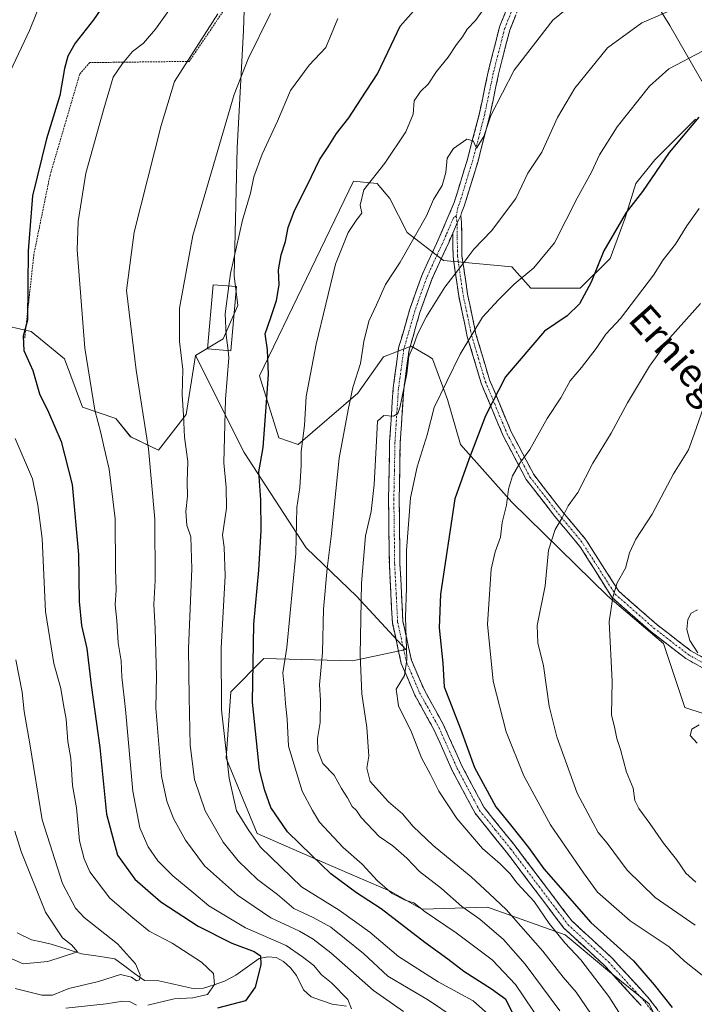
# Model space of a CAD drawing. Units: metres. Extents: x 620238 to 623667, y 4778075 to 4780450.
# Drawn here: x 623328 to 623518, y 4779119 to 4779397 of the extents above; entities that cross this region are included whole.
import ezdxf
from ezdxf.enums import TextEntityAlignment as Align

# ---------------------------------------------------------------- set-up
doc = ezdxf.new("R2010")
doc.units = ezdxf.units.M
doc.header["$MEASUREMENT"] = 0
for name, pattern in [('TRAZO_Y_PUNTO', [1, 0.5, -0.25, 0, -0.25]), ('TRAZOS', [0.75, 0.5, -0.25]), ('TRAZOSX2', [1.5, 1, -0.5])]:
    doc.linetypes.add(name, pattern=pattern)
for name, color, linetype, lineweight in [('Alambrada', 19, 'TRAZOS', 0), ('Arbolado forestal CxS', 92, 'Continuous', 0), ('Camino', 19, 'TRAZOSX2', 0), ('Camino Cxs', 19, 'Continuous', 0), ('Camino eje', 19, 'TRAZO_Y_PUNTO', 0), ('Corriente natural lineal', 142, 'Continuous', 13), ('Curva de nivel maestra', 36, 'Continuous', 30), ('Curva de nivel normal', 36, 'Continuous', 0), ('Edificación', 1, 'Continuous', 13), ('Edificación Cxs', 1, 'Continuous', 13), ('Pastizal CxS', 92, 'Continuous', 0), ('Prado CxS', 92, 'Continuous', 0), ('Texto cartográfico', 19, 'Continuous', 0)]:
    doc.layers.add(name, color=color, linetype=linetype, lineweight=lineweight)
doc.styles.add('Arial', font='txt', dxfattribs={"height": 0.2})

# ---------------------------------------------------------------- blocks, each defined once
blk = doc.blocks.new('*U151')
at = {"layer": 'Prado CxS', "color": 92, "linetype": 'Continuous', "lineweight": 0}
blk.add_polyline3d([(623391.4175, 4779407.8625, 337.7059), (623390.9279, 4779393.6533, 340.5245), (623389.1427, 4779360.6187, 344.439), (623388.2745, 4779324.5601, 347.024), (623389.3167, 4779316.2243, 347.8696), (623385.1683, 4779306.7991, 346.097), (623377.3593, 4779302.1113, 343.3883), (623374.7381, 4779285.4887, 342.0808), (623366.9675, 4779275.4363, 338.2189), (623359.1361, 4779279.1901, 334.7706), (623354.9709, 4779284.3995, 333.2958), (623345.6001, 4779287.5259, 330.0816), (623340.5075, 4779301.1785, 329.1249), (623331.1089, 4779308.8367, 326.4936), (623324.5273, 4779310.3525, 324.8164)], dxfattribs=at)
blk = doc.blocks.new('*U178')
at = {"layer": 'Curva de nivel normal', "color": 36, "linetype": 'Continuous', "lineweight": 0}
for points in [[(623518.66, 4779192.94, 395), (623516.67, 4779195.1, 395), (623517.14, 4779196.88, 395), (623519.27, 4779198.14, 395)], [(623518.88, 4779218.41, 395), (623516.56, 4779221.88, 395), (623515.73, 4779224.96, 395), (623516.02, 4779227.8, 395), (623516.96, 4779229.55, 395), (623518.76, 4779230.49, 395)]]:
    blk.add_polyline3d(points, dxfattribs=at)
blk = doc.blocks.new('*U181')
at = {"layer": 'Curva de nivel normal', "color": 36, "linetype": 'Continuous', "lineweight": 0}
blk.add_polyline3d([(623373.68, 4779404.6, 330), (623366.16, 4779394.04, 330), (623362.76, 4779390.07, 330), (623359.65, 4779387.75, 330), (623356.8, 4779384.29, 330), (623354.19, 4779380.5, 330), (623351.56, 4779371.54, 330), (623346.54, 4779353.49, 330), (623344.32, 4779339.84, 330), (623344.05, 4779331.88, 330), (623346.24, 4779304.19, 330), (623349.01, 4779286.67, 330), (623350.77, 4779280.29, 330), (623351.66, 4779276.12, 330), (623353.05, 4779270.08, 330), (623354.78, 4779256.08, 330), (623354.88, 4779242.08, 330), (623355.01, 4779236.04, 330), (623354.8, 4779231.93, 330), (623355.29, 4779227.5, 330), (623355.66, 4779221.2, 330), (623356.42, 4779216.07, 330), (623356.66, 4779211.65, 330), (623357.73, 4779202.38, 330), (623359.72, 4779179.38, 330), (623361.75, 4779169.07, 330), (623364.06, 4779163.71, 330), (623366.82, 4779159.81, 330), (623371.06, 4779155.53, 330), (623376.91, 4779150.7, 330), (623381.17, 4779147.15, 330), (623391.49, 4779140.95, 330), (623402.92, 4779135.95, 330), (623407.52, 4779132.76, 330), (623410.74, 4779130.28, 330), (623412.86, 4779127.68, 330), (623415.68, 4779125.45, 330), (623420.33, 4779120.79, 330), (623421.34, 4779118.08, 330)], dxfattribs=at)
blk = doc.blocks.new('*U182')
at = {"layer": 'Curva de nivel normal', "color": 36, "linetype": 'Continuous', "lineweight": 0}
blk.add_polyline3d([(623383.64, 4779398.32, 335), (623371.52, 4779379.26, 335), (623367.75, 4779366.89, 335), (623360.15, 4779336.86, 335), (623357.98, 4779320.44, 335), (623360.69, 4779298.01, 335), (623364.12, 4779275.77, 335), (623365.94, 4779256.04, 335), (623366, 4779238.7, 335), (623365.62, 4779231.97, 335), (623366.06, 4779225.28, 335), (623366.37, 4779211.69, 335), (623366.19, 4779202.78, 335), (623367.02, 4779193.74, 335), (623367.83, 4779183.66, 335), (623369.31, 4779176.56, 335), (623371.21, 4779171.75, 335), (623374.56, 4779165.66, 335), (623379.97, 4779158.41, 335), (623389.23, 4779150.09, 335), (623398.58, 4779143.78, 335), (623406.71, 4779140.03, 335), (623410.5, 4779137.72, 335), (623415.46, 4779133.92, 335), (623427.54, 4779123.26, 335), (623436.01, 4779117.39, 335)], dxfattribs=at)
blk = doc.blocks.new('*U184')
at = {"layer": 'Curva de nivel normal', "color": 36, "linetype": 'Continuous', "lineweight": 0}
blk.add_polyline3d([(623518.24, 4779153.8, 390), (623515.45, 4779156.33, 390), (623512.86, 4779160.14, 390), (623509.14, 4779164.73, 390), (623505.35, 4779170.34, 390), (623502.2, 4779174.52, 390), (623501.15, 4779176.8, 390), (623500.62, 4779180.27, 390), (623498.76, 4779184.75, 390), (623497.06, 4779191.18, 390), (623496.08, 4779194.27, 390), (623495.49, 4779197.06, 390), (623494.54, 4779200.91, 390), (623494.71, 4779210.41, 390), (623493.86, 4779227.08, 390), (623494.87, 4779234.08, 390), (623496.17, 4779238.08, 390), (623498.45, 4779242.2, 390), (623499.58, 4779246.52, 390), (623501.38, 4779250.41, 390), (623506.02, 4779257.38, 390), (623511.99, 4779268.75, 390), (623516.24, 4779275.5, 390), (623517.79, 4779279.92, 390), (623520.51, 4779287.73, 390)], dxfattribs=at)
blk = doc.blocks.new('*U185')
at = {"layer": 'Curva de nivel normal', "color": 36, "linetype": 'Continuous', "lineweight": 0}
blk.add_polyline3d([(623512.42, 4779399.81, 365), (623503.11, 4779395.82, 365), (623493.4, 4779388.75, 365), (623484.21, 4779377.41, 365), (623479.33, 4779369.08, 365), (623474.91, 4779359.39, 365), (623471.02, 4779353.48, 365), (623467.62, 4779346.34, 365), (623460.73, 4779337.23, 365), (623455.74, 4779332.03, 365), (623452.38, 4779327.54, 365), (623447.64, 4779321.36, 365), (623442.42, 4779313.08, 365), (623439.9, 4779308.13, 365), (623438.66, 4779304.63, 365), (623437.49, 4779301.89, 365), (623436.88, 4779296.97, 365), (623434.98, 4779287.37, 365), (623434.41, 4779285.73, 365), (623433.19, 4779285.03, 365), (623430.45, 4779285.17, 365), (623428.69, 4779283.65, 365), (623428.41, 4779278.08, 365), (623427.72, 4779265.75, 365), (623426.84, 4779258.15, 365), (623425.3, 4779251.35, 365), (623424.17, 4779237.95, 365), (623423.72, 4779217.82, 365), (623424.19, 4779206.84, 365), (623425.66, 4779197.37, 365), (623426.19, 4779189.27, 365), (623425.67, 4779185.87, 365), (623426.62, 4779182.14, 365), (623431.72, 4779176.38, 365), (623435.69, 4779173.01, 365), (623438.66, 4779169.51, 365), (623444.34, 4779164.12, 365), (623454.98, 4779155.28, 365), (623460.19, 4779150.47, 365), (623464.91, 4779146.08, 365), (623475.22, 4779134.32, 365), (623480.97, 4779127.06, 365), (623484.58, 4779122.81, 365), (623488.62, 4779116.92, 365)], dxfattribs=at)
blk = doc.blocks.new('*U188')
at = {"layer": 'Curva de nivel normal', "color": 36, "linetype": 'Continuous', "lineweight": 0}
blk.add_polyline3d([(623450.22, 4779115.71, 340), (623443.02, 4779120.54, 340), (623431.6, 4779127.32, 340), (623424.67, 4779133.71, 340), (623419.37, 4779138.03, 340), (623415.48, 4779141.14, 340), (623410.52, 4779143.84, 340), (623405.05, 4779146.42, 340), (623400.44, 4779150.31, 340), (623394.89, 4779154.56, 340), (623389.41, 4779159.77, 340), (623385.22, 4779165.08, 340), (623380.16, 4779173.86, 340), (623377.07, 4779182.68, 340), (623375.91, 4779192.34, 340), (623375.63, 4779205.9, 340), (623375.45, 4779219.58, 340), (623376.37, 4779241.99, 340), (623376.04, 4779251.04, 340), (623374.92, 4779254.32, 340), (623374.7, 4779258.18, 340), (623375.13, 4779262.49, 340), (623375.05, 4779266.55, 340), (623375.23, 4779272.29, 340), (623374.28, 4779279.12, 340), (623374.02, 4779285.34, 340), (623373.6, 4779290.98, 340), (623373.86, 4779298.16, 340), (623372.86, 4779306.08, 340), (623372.9, 4779315.41, 340), (623376.68, 4779335.88, 340), (623388.25, 4779375.63, 340), (623392.23, 4779385.67, 340), (623398.56, 4779398.38, 340)], dxfattribs=at)
blk = doc.blocks.new('*U189')
at = {"layer": 'Curva de nivel normal', "color": 36, "linetype": 'Continuous', "lineweight": 0}
blk.add_polyline3d([(623479.95, 4779117.52, 360), (623470.2, 4779130.7, 360), (623464.09, 4779137.68, 360), (623457.43, 4779143.39, 360), (623452.44, 4779146.91, 360), (623446.66, 4779152.01, 360), (623440.49, 4779156.81, 360), (623436.88, 4779160.54, 360), (623432.96, 4779164.02, 360), (623429.13, 4779166.64, 360), (623424.05, 4779171.98, 360), (623422.77, 4779173.94, 360), (623421.48, 4779175.13, 360), (623420.24, 4779177.56, 360), (623418.47, 4779180.12, 360), (623416.48, 4779183.95, 360), (623413.26, 4779187.2, 360), (623411.8, 4779190.8, 360), (623411.78, 4779194.22, 360), (623412.51, 4779198.73, 360), (623412.56, 4779205.03, 360), (623412.33, 4779209.4, 360), (623413.13, 4779218.49, 360), (623413.47, 4779230.68, 360), (623414.48, 4779242.14, 360), (623415.64, 4779251.12, 360), (623417.88, 4779273.18, 360), (623420.43, 4779286.82, 360), (623421.7, 4779293.06, 360), (623423.88, 4779299.82, 360), (623424.77, 4779306.08, 360), (623426.18, 4779311.75, 360), (623428.36, 4779316.41, 360), (623430.88, 4779322.08, 360), (623435.06, 4779328.41, 360), (623442.4, 4779341.45, 360), (623444.43, 4779346, 360), (623446.82, 4779349.97, 360), (623447.91, 4779353.63, 360), (623448.24, 4779357.63, 360), (623450.06, 4779360.36, 360), (623453.79, 4779362.99, 360), (623455.54, 4779362.53, 360), (623456.49, 4779360.44, 360), (623458.6, 4779363.75, 360), (623460.56, 4779369.66, 360), (623467.17, 4779382.41, 360), (623477.99, 4779396.56, 360), (623488.37, 4779404.99, 360)], dxfattribs=at)
blk = doc.blocks.new('*U190')
at = {"layer": 'Curva de nivel normal', "color": 36, "linetype": 'Continuous', "lineweight": 0}
blk.add_polyline3d([(623458.89, 4779400.08, 355), (623456.2, 4779396.41, 355), (623453.94, 4779394.01, 355), (623452.61, 4779391.79, 355), (623450.86, 4779389.68, 355), (623448.51, 4779386.08, 355), (623445.27, 4779382.08, 355), (623442.91, 4779378.51, 355), (623440.75, 4779376.47, 355), (623438.99, 4779373.84, 355), (623438.66, 4779370.08, 355), (623436.59, 4779365.05, 355), (623430.7, 4779356.28, 355), (623424.84, 4779348.71, 355), (623423.76, 4779344.41, 355), (623424.28, 4779342.17, 355), (623422.78, 4779340.38, 355), (623420.43, 4779336.77, 355), (623416.86, 4779327.84, 355), (623411.36, 4779305.32, 355), (623408.55, 4779290.6, 355), (623408.09, 4779282.34, 355), (623407.11, 4779275.07, 355), (623407.12, 4779271.08, 355), (623406.77, 4779264.9, 355), (623405.97, 4779259.27, 355), (623405.65, 4779246.3, 355), (623403.08, 4779219.88, 355), (623401.97, 4779212.75, 355), (623402.5, 4779208.08, 355), (623402.78, 4779204.08, 355), (623403.23, 4779199.69, 355), (623403.54, 4779192.05, 355), (623407.42, 4779179.41, 355), (623410.31, 4779173.96, 355), (623412.34, 4779170.66, 355), (623419, 4779163.53, 355), (623424.3, 4779158.83, 355), (623428.69, 4779154.17, 355), (623432.74, 4779150.64, 355), (623436.46, 4779148.68, 355), (623438.9, 4779147.93, 355), (623442.07, 4779145.39, 355), (623450.82, 4779139.48, 355), (623460.97, 4779131.94, 355), (623467.55, 4779124.97, 355), (623474.93, 4779114.02, 355)], dxfattribs=at)
blk = doc.blocks.new('*U193')
at = {"layer": 'Curva de nivel normal', "color": 36, "linetype": 'Continuous', "lineweight": 0}
for points in [[(623334.44, 4779403.02, 320), (623330.64, 4779393.65, 320), (623325.27, 4779382.24, 320)], [(623326.66, 4779278.74, 320), (623331.54, 4779267.36, 320), (623332.99, 4779259.98, 320), (623334.21, 4779250.55, 320), (623335.14, 4779230.03, 320), (623337.51, 4779215.41, 320), (623339.48, 4779208.3, 320), (623340.2, 4779203.68, 320), (623341.02, 4779199.68, 320), (623341.44, 4779193.43, 320), (623342.28, 4779188.65, 320), (623342.76, 4779181.04, 320), (623343.9, 4779174.75, 320), (623344.77, 4779165.41, 320), (623346.06, 4779160.38, 320), (623347.61, 4779156.67, 320), (623353.28, 4779149.26, 320), (623359.77, 4779143.75, 320), (623364.36, 4779140.01, 320), (623370.82, 4779136.64, 320), (623379.08, 4779131.26, 320), (623382.43, 4779128.08, 320), (623382.74, 4779124.93, 320), (623380.76, 4779122.19, 320), (623376.66, 4779121.21, 320), (623371.36, 4779120.94, 320), (623363.99, 4779119.19, 320)], [(623360.76, 4779119.14, 320), (623358.82, 4779120.18, 320), (623356.93, 4779120.31, 320), (623352.22, 4779119.54, 320), (623340.87, 4779118.35, 320)]]:
    blk.add_polyline3d(points, dxfattribs=at)
blk = doc.blocks.new('*U198')
at = {"layer": 'Curva de nivel normal', "color": 36, "linetype": 'Continuous', "lineweight": 0}
blk.add_polyline3d([(623386.7919, 4779321.7035, 345), (623387.27, 4779325.23, 345), (623390.64, 4779340.22, 345), (623392.88, 4779347.78, 345), (623393.84, 4779352.41, 345), (623396.13, 4779358.76, 345), (623400.51, 4779368.13, 345), (623404.19, 4779376.72, 345), (623409.43, 4779383.82, 345), (623414.09, 4779388.87, 345), (623417.47, 4779397.04, 345)], dxfattribs=at)
blk = doc.blocks.new('*U199')
at = {"layer": 'Curva de nivel normal', "color": 36, "linetype": 'Continuous', "lineweight": 0}
blk.add_polyline3d([(623326.57, 4779123.89, 315), (623334.09, 4779121.93, 315), (623337.09, 4779121.98, 315), (623341.76, 4779123.83, 315), (623350.09, 4779125.79, 315), (623356.26, 4779127.76, 315), (623359.41, 4779127.08, 315), (623360.74, 4779126.02, 315), (623361.58, 4779126.24, 315), (623361.82, 4779127.65, 315), (623360.49, 4779130.8, 315), (623355.47, 4779136.4, 315), (623346.02, 4779143.84, 315), (623343.63, 4779146.5, 315), (623339.92, 4779153.4, 315), (623334.18, 4779171.34, 315), (623330.75, 4779192.76, 315), (623329.14, 4779201.83, 315), (623328.62, 4779207.27, 315), (623326.84, 4779216.41, 315)], dxfattribs=at)
blk = doc.blocks.new('*U205')
at = {"layer": 'Curva de nivel maestra', "color": 36, "linetype": 'Continuous', "lineweight": 30}
blk.add_polyline3d([(623467.27, 4779115.92, 350), (623464.75, 4779120.74, 350), (623460.72, 4779123.7, 350), (623452.96, 4779128.61, 350), (623448.44, 4779132.07, 350), (623441.93, 4779136.77, 350), (623429.64, 4779146.25, 350), (623422.71, 4779150.81, 350), (623415.54, 4779156.16, 350), (623410.09, 4779161.38, 350), (623403.29, 4779167.98, 350), (623398.57, 4779174.83, 350), (623396.9, 4779179.61, 350), (623395.45, 4779185.42, 350), (623393.45, 4779204.46, 350), (623393.81, 4779226.42, 350), (623395.24, 4779241.62, 350), (623395.91, 4779252.78, 350), (623395.79, 4779261.44, 350), (623395.2, 4779269.37, 350), (623396.44, 4779276.16, 350), (623397.16, 4779286.33, 350), (623397.94, 4779296.74, 350), (623397.67, 4779303.65, 350), (623396.98, 4779308.19, 350), (623398.62, 4779312.79, 350), (623400.24, 4779317.6, 350), (623400.94, 4779322.02, 350), (623400.73, 4779326.18, 350), (623401.48, 4779330.49, 350), (623402.7, 4779334.18, 350), (623403.46, 4779338.12, 350), (623405.23, 4779342.89, 350), (623408.93, 4779350.12, 350), (623412.29, 4779357.18, 350), (623414.71, 4779360.86, 350), (623417.09, 4779364.57, 350), (623420.58, 4779368.98, 350), (623424.03, 4779374.36, 350), (623428.64, 4779381.44, 350), (623432.52, 4779389.5, 350), (623435, 4779394.81, 350), (623441.69, 4779402.41, 350)], dxfattribs=at)

msp = doc.modelspace()

# ---------------------------------------------------------------- linework, layer by layer
at = {"layer": 'Alambrada', "color": 19, "linetype": 'TRAZOS', "lineweight": 0}
msp.add_polyline3d([(623411.6, 4779439.64, 334.83), (623399.32, 4779422.23, 334.62), (623386.39, 4779400.82, 334.99), (623375.64, 4779384.92, 335.04), (623347.64, 4779384.58, 327.2), (623344.78, 4779381.32, 326.77), (623336.44, 4779352.89, 326.95), (623331.89, 4779330.61, 325.31), (623329.28, 4779306.76, 324.77)], dxfattribs=at)
at = {"layer": 'Arbolado forestal CxS', "color": 92, "linetype": 'Continuous', "lineweight": 0}
for points in [[(623520.02, 4779379.34, 374.31), (623511, 4779395, 368.32), (623506.18, 4779402.83, 365.25)], [(623506.18, 4779402.83, 365.25), (623511, 4779395, 368.32), (623520.02, 4779379.34, 374.31)], [(623520.62, 4779201.17, 395.68), (623515.21, 4779202.97, 394.94), (623509.19, 4779221.04, 393.9), (623493.54, 4779234.29, 390.79), (623466.45, 4779260.8, 382.46), (623452.01, 4779277.06, 375.73), (623448.39, 4779289.71, 372.84), (623444.18, 4779301.15, 369.73), (623442.81, 4779301.98, 369.14), (623438.16, 4779304.77, 366.98), (623430.34, 4779301.76, 364.16), (623423.11, 4779291.52, 363.07), (623406.26, 4779277.06, 356.7), (623400.84, 4779278.87, 353.86), (623395.43, 4779296.33, 350.8), (623421.91, 4779351.15, 355.39), (623428.53, 4779350.54, 356.54), (623432.14, 4779346.33, 358.28), (623436.96, 4779336.69, 361.33), (623447.19, 4779328.86, 365.19), (623466.45, 4779327.05, 370.5), (623471.87, 4779321.03, 373.32), (623485.71, 4779321.03, 376.54), (623494.14, 4779329.46, 377.78), (623498.35, 4779340.91, 376.86), (623501.36, 4779350.54, 375.96), (623506.78, 4779357.17, 376.26), (623518.22, 4779368.61, 377.12)], [(623518.22, 4779368.61, 377.12), (623506.78, 4779357.17, 376.26), (623501.36, 4779350.54, 375.96), (623498.35, 4779340.91, 376.86), (623494.14, 4779329.46, 377.78), (623485.71, 4779321.03, 376.54), (623471.87, 4779321.03, 373.32), (623466.45, 4779327.05, 370.5), (623447.19, 4779328.86, 365.19), (623436.96, 4779336.69, 361.33), (623432.14, 4779346.33, 358.28), (623428.53, 4779350.54, 356.54), (623421.91, 4779351.15, 355.39), (623395.43, 4779296.33, 350.8), (623400.84, 4779278.87, 353.86), (623406.26, 4779277.06, 356.7), (623423.11, 4779291.52, 363.07), (623430.34, 4779301.76, 364.16), (623438.16, 4779304.77, 366.98), (623442.81, 4779301.98, 369.14), (623444.18, 4779301.15, 369.73), (623448.39, 4779289.71, 372.84), (623452.01, 4779277.06, 375.73), (623466.45, 4779260.8, 382.46), (623493.54, 4779234.29, 390.79), (623509.19, 4779221.04, 393.9), (623515.21, 4779202.97, 394.94), (623520.62, 4779201.17, 395.68)], [(623324.53, 4779310.35, 324.82), (623331.11, 4779308.84, 326.49), (623340.51, 4779301.18, 329.12), (623345.6, 4779287.53, 330.08), (623354.97, 4779284.4, 333.3), (623359.14, 4779279.19, 334.77), (623366.97, 4779275.44, 338.22), (623374.74, 4779285.49, 342.08), (623377.36, 4779302.11, 343.39), (623391.06, 4779274.8, 349.88), (623408.53, 4779247.97, 358.85), (623422.87, 4779234.24, 366.49), (623436.6, 4779219.27, 372.24), (623421.63, 4779216.15, 365.82), (623396.67, 4779216.78, 354.52), (623387.31, 4779207.42, 349), (623386.07, 4779188.7, 347), (623394.8, 4779167.49, 346.67), (623414.76, 4779158.76, 350.66), (623432.23, 4779151.27, 354.03), (623441.17, 4779146.16, 354.42), (623441.39, 4779146.21, 354.53), (623459.62, 4779146.73, 362.86), (623481.5, 4779138.92, 370.97), (623494.01, 4779128.5, 372.43), (623505.13, 4779119.54, 373.75), (623517.79, 4779093.9, 374.84)], [(623377.36, 4779302.11, 343.39), (623374.74, 4779285.49, 342.08), (623366.97, 4779275.44, 338.22), (623359.14, 4779279.19, 334.77), (623354.97, 4779284.4, 333.3), (623345.6, 4779287.53, 330.08), (623340.51, 4779301.18, 329.12), (623331.11, 4779308.84, 326.49), (623324.53, 4779310.35, 324.82)], [(623377.36, 4779302.11, 343.39), (623391.06, 4779274.8, 349.88), (623408.53, 4779247.97, 358.85), (623422.87, 4779234.24, 366.49), (623436.6, 4779219.27, 372.24), (623421.63, 4779216.15, 365.82), (623396.67, 4779216.78, 354.52), (623387.31, 4779207.42, 349), (623386.07, 4779188.7, 347), (623394.8, 4779167.49, 346.67), (623414.76, 4779158.76, 350.66), (623432.23, 4779151.27, 354.03), (623441.17, 4779146.16, 354.42), (623441.39, 4779146.21, 354.53), (623459.62, 4779146.73, 362.86), (623481.5, 4779138.92, 370.97), (623494.01, 4779128.5, 372.43), (623505.13, 4779119.54, 373.75), (623517.79, 4779093.9, 374.84)]]:
    msp.add_polyline3d(points, dxfattribs=at)
at = {"layer": 'Camino', "color": 19, "linetype": 'TRAZOSX2', "lineweight": 0}
for points in [[(623538.92, 4779498.66), (623544.74, 4779491.1), (623547.04, 4779482.1), (623546.36, 4779471.04), (623541.89, 4779460.7), (623531.65, 4779450.2), (623517.09, 4779441.38), (623504.23, 4779435.53), (623495.88, 4779431.35), (623489.86, 4779427.47), (623488.56, 4779426.63), (623481.35, 4779419.24), (623474.1, 4779410.28), (623469.3, 4779402.17), (623465.88, 4779393.7), (623462.72, 4779381.29), (623460.29, 4779369.67), (623456.95, 4779356.82), (623453.08, 4779344.17), (623452.27, 4779342.27), (623452.08, 4779341.53)], [(623502.87, 4779119.02), (623492.64, 4779130.26), (623481.13, 4779140.85), (623464.96, 4779162.25), (623456.12, 4779173.18), (623449.7, 4779185.25), (623444.55, 4779196.76), (623439.14, 4779206.49), (623435.34, 4779215.4), (623432.83, 4779226.83), (623431.98, 4779243.2), (623431.75, 4779261.66), (623432.07, 4779277.82), (623433.05, 4779292.86), (623434.6, 4779304.24), (623437.73, 4779315.12), (623441.13, 4779324.67), (623446.04, 4779335.33), (623450.26, 4779345.2), (623454.06, 4779357.63), (623457.37, 4779370.36), (623459.8, 4779381.97), (623463.02, 4779394.63), (623466.6, 4779403.5)], [(623452.08, 4779341.53), (623452.33, 4779339.52), (623452.44, 4779330.18), (623454.01, 4779319.38), (623456.38, 4779308.07), (623460.21, 4779295.2), (623466.3, 4779280.58), (623472.65, 4779268.57), (623480.58, 4779258.32), (623487.05, 4779250.58), (623487.62, 4779249.86), (623488.73, 4779248), (623496.6, 4779235.72), (623507.31, 4779226.34), (623516.88, 4779218.96), (623520.88, 4779216.71), (623523.89, 4779216.69)], [(623449.84, 4779336.58), (623448.78, 4779334.11), (623443.91, 4779323.53), (623440.59, 4779314.2), (623437.55, 4779303.62), (623436.03, 4779292.56), (623435.06, 4779277.7), (623434.75, 4779261.65), (623434.98, 4779243.3), (623435.81, 4779227.23), (623438.21, 4779216.32), (623441.84, 4779207.81), (623447.23, 4779198.1), (623452.4, 4779186.56), (623458.64, 4779174.84), (623467.32, 4779164.09), (623483.36, 4779142.88), (623494.77, 4779132.38), (623505.17, 4779120.95), (623512.72, 4779111.13)], [(623524.52, 4779214.09), (623520.19, 4779214.12), (623515.45, 4779216.79), (623505.66, 4779224.33), (623494.61, 4779234.01), (623485.93, 4779247.98), (623478.61, 4779256.74), (623470.52, 4779267.2), (623464.01, 4779279.5), (623457.83, 4779294.35), (623453.93, 4779307.45), (623451.52, 4779318.94), (623449.92, 4779329.99), (623449.84, 4779336.58)]]:
    msp.add_lwpolyline(points, dxfattribs=at)
at = {"layer": 'Camino Cxs', "color": 19, "linetype": 'Continuous', "lineweight": 0}
msp.add_lwpolyline([(623452.08, 4779341.53), (623451.06, 4779339.43), (623449.84, 4779336.58)], dxfattribs=at)
msp.add_lwpolyline([(623452.08, 4779341.53), (623451.06, 4779339.43), (623449.84, 4779336.58)], dxfattribs=at)
for points in [[(623502.87, 4779119.02, 372.41), (623500.31, 4779121.83, 372.3), (623497.76, 4779124.64, 372.43), (623495.2, 4779127.45, 371.98), (623492.64, 4779130.26, 371.9), (623489.76, 4779132.91, 371.39), (623486.89, 4779135.56, 371.27), (623484.01, 4779138.2, 370.88), (623481.13, 4779140.85, 370.67), (623478.44, 4779144.42, 370.92), (623475.74, 4779147.98, 370.93), (623473.05, 4779151.55, 371.13), (623470.35, 4779155.12, 371.04), (623467.66, 4779158.68, 371.25), (623464.96, 4779162.25, 371.37), (623462.01, 4779165.89, 371.85), (623459.07, 4779169.54, 371.9), (623456.12, 4779173.18, 371.58), (623453.98, 4779177.2, 371.97), (623451.84, 4779181.23, 372.28), (623449.7, 4779185.25, 372), (623447.98, 4779189.09, 372.11), (623446.27, 4779192.92, 371.81), (623444.55, 4779196.76, 371.68), (623442.75, 4779200, 371.67), (623440.94, 4779203.25, 371.16), (623439.14, 4779206.49, 370.9), (623437.24, 4779210.95, 370.31), (623435.34, 4779215.4, 369.34), (623434.5, 4779219.21, 369.19), (623433.67, 4779223.02, 368.96), (623432.83, 4779226.83, 368.8), (623432.62, 4779230.92, 368.82), (623432.41, 4779235.02, 368.7), (623432.19, 4779239.11, 368.4), (623431.98, 4779243.2, 368.11), (623431.92, 4779247.82, 367.86), (623431.87, 4779252.43, 367.48), (623431.81, 4779257.05, 367.18), (623431.75, 4779261.66, 366.86), (623431.83, 4779265.7, 366.79), (623431.91, 4779269.74, 366.68), (623431.99, 4779273.78, 366.17), (623432.07, 4779277.82, 365.78), (623432.32, 4779281.58, 365.46), (623432.56, 4779285.34, 365.03), (623432.81, 4779289.1, 364.51), (623433.05, 4779292.86, 364.04), (623433.57, 4779296.65, 363.78), (623434.08, 4779300.45, 363.69), (623434.6, 4779304.24, 363.67), (623435.64, 4779307.87, 363.65), (623436.69, 4779311.49, 363.61), (623437.73, 4779315.12, 363.34), (623438.86, 4779318.3, 362.97), (623440, 4779321.49, 362.64), (623441.13, 4779324.67, 362.53), (623442.77, 4779328.22, 362.42), (623444.4, 4779331.78, 361.85), (623446.04, 4779335.33, 361.66), (623447.45, 4779338.62, 361.59), (623448.85, 4779341.91, 361.1), (623450.26, 4779345.2, 360.82), (623451.53, 4779349.34, 360.74), (623452.79, 4779353.49, 360.71), (623454.06, 4779357.63, 360.39), (623455.16, 4779361.87, 359.91), (623456.27, 4779366.12, 359.72), (623457.37, 4779370.36, 359.6), (623458.18, 4779374.23, 359.18), (623458.99, 4779378.1, 358.68), (623459.8, 4779381.97, 358.26), (623460.87, 4779386.19, 357.75), (623461.95, 4779390.41, 357.58), (623463.02, 4779394.63, 357.1), (623464.81, 4779399.07, 356.15)], [(623467.59, 4779397.94, 356.74), (623465.88, 4779393.7, 357.14), (623464.83, 4779389.56, 358.06), (623463.77, 4779385.43, 358.49), (623462.72, 4779381.29, 358.71), (623461.91, 4779377.42, 358.94), (623461.1, 4779373.54, 359.55), (623460.29, 4779369.67, 360.17), (623459.18, 4779365.39, 360.29), (623458.06, 4779361.1, 360.32), (623456.95, 4779356.82, 360.43), (623455.66, 4779352.6, 360.81), (623454.37, 4779348.39, 361.19), (623453.08, 4779344.17, 361.41), (623452.27, 4779342.27, 361.41), (623452.08, 4779341.53, 361.44), (623451.06, 4779339.43, 361.48), (623449.84, 4779336.58, 361.87), (623448.78, 4779334.11, 362.09), (623447.16, 4779330.58, 362.38), (623445.53, 4779327.06, 362.95), (623443.91, 4779323.53, 363.53), (623442.25, 4779318.87, 363.41), (623440.59, 4779314.2, 364.02), (623439.58, 4779310.67, 364.57), (623438.56, 4779307.15, 364.75), (623437.55, 4779303.62, 364.66), (623437.04, 4779299.93, 364.62), (623436.54, 4779296.25, 364.59), (623436.03, 4779292.56, 364.75), (623435.71, 4779287.61, 365.19), (623435.38, 4779282.65, 365.68), (623435.06, 4779277.7, 366.22), (623434.98, 4779273.69, 366.65), (623434.91, 4779269.68, 367.29), (623434.83, 4779265.66, 367.63), (623434.75, 4779261.65, 367.96), (623434.81, 4779257.06, 368.4), (623434.87, 4779252.48, 368.55), (623434.92, 4779247.89, 368.87), (623434.98, 4779243.3, 369.12), (623435.19, 4779239.28, 369.22), (623435.4, 4779235.27, 369.37), (623435.6, 4779231.25, 369.42), (623435.81, 4779227.23, 369.47), (623436.61, 4779223.59, 369.92), (623437.41, 4779219.96, 370.35), (623438.21, 4779216.32, 370.66), (623440.03, 4779212.07, 371.15), (623441.84, 4779207.81, 371.41), (623443.64, 4779204.57, 372.51), (623445.43, 4779201.34, 372.85), (623447.23, 4779198.1, 372.48), (623448.95, 4779194.25, 372.91), (623450.68, 4779190.41, 372.94), (623452.4, 4779186.56, 373), (623454.48, 4779182.65, 373.17), (623456.56, 4779178.75, 372.6), (623458.64, 4779174.84, 373.29), (623461.53, 4779171.26, 373.47), (623464.43, 4779167.67, 373), (623467.32, 4779164.09, 372.64), (623469.99, 4779160.56, 372.53), (623472.67, 4779157.02, 372.38), (623475.34, 4779153.49, 372.61), (623478.01, 4779149.95, 372.56), (623480.69, 4779146.42, 372.31), (623483.36, 4779142.88, 372.36), (623486.21, 4779140.26, 372.53), (623489.07, 4779137.63, 372.69), (623491.92, 4779135.01, 372.81), (623494.77, 4779132.38, 373.16), (623497.37, 4779129.52, 372.95), (623499.97, 4779126.67, 372.9), (623502.57, 4779123.81, 373.2), (623505.17, 4779120.95, 373.35), (623507.69, 4779117.68, 373.39)], [(623520.19, 4779214.12, 395.13), (623517.82, 4779215.45, 394.67), (623515.45, 4779216.79, 394.15), (623512.18, 4779219.3, 393.65), (623508.92, 4779221.82, 393.12), (623505.66, 4779224.33, 392.39), (623501.97, 4779227.56, 391.53), (623498.29, 4779230.78, 390.76), (623494.61, 4779234.01, 389.83), (623492.44, 4779237.5, 389.12), (623490.27, 4779240.99, 388.38), (623488.1, 4779244.49, 387.71), (623485.93, 4779247.98, 386.78), (623483.49, 4779250.9, 386.1), (623481.05, 4779253.82, 385.37), (623478.61, 4779256.74, 384.5), (623475.91, 4779260.23, 383.39), (623473.22, 4779263.71, 382.15), (623470.52, 4779267.2, 381.15), (623468.35, 4779271.3, 379.85), (623466.18, 4779275.4, 378.74), (623464.01, 4779279.5, 377.46), (623462.47, 4779283.21, 376.42), (623460.92, 4779286.93, 375.18), (623459.38, 4779290.64, 374.23), (623457.83, 4779294.35, 373.31), (623456.53, 4779298.72, 372.1), (623455.23, 4779303.08, 370.91), (623453.93, 4779307.45, 369.61), (623453.13, 4779311.28, 368.62), (623452.32, 4779315.11, 367.67), (623451.52, 4779318.94, 366.59), (623450.99, 4779322.62, 365.47), (623450.45, 4779326.31, 364.33), (623449.92, 4779329.99, 363.17), (623449.88, 4779333.29, 362.36), (623449.84, 4779336.58, 361.87), (623451.06, 4779339.43, 361.48), (623452.08, 4779341.53, 361.44), (623452.33, 4779339.52, 361.81), (623452.39, 4779334.85, 362.69), (623452.44, 4779330.18, 363.91), (623452.96, 4779326.58, 365.1), (623453.49, 4779322.98, 366.27), (623454.01, 4779319.38, 367.36), (623454.8, 4779315.61, 368.26), (623455.59, 4779311.84, 369.1), (623456.38, 4779308.07, 370.13), (623457.66, 4779303.78, 371.58), (623458.94, 4779299.49, 372.77), (623460.21, 4779295.2, 373.96), (623461.74, 4779291.54, 374.88), (623463.26, 4779287.89, 375.73), (623464.78, 4779284.23, 376.85), (623466.3, 4779280.58, 377.87), (623468.42, 4779276.58, 379.04), (623470.53, 4779272.58, 380.08), (623472.65, 4779268.57, 381.54), (623475.29, 4779265.15, 382.5), (623477.94, 4779261.74, 383.64), (623480.58, 4779258.32, 384.83), (623482.74, 4779255.74, 385.49), (623484.89, 4779253.16, 386.13), (623487.05, 4779250.58, 386.75), (623487.62, 4779249.86, 386.94), (623488.73, 4779248, 387.38), (623491.35, 4779243.91, 388.38), (623493.98, 4779239.81, 389.32), (623496.6, 4779235.72, 390.23), (623500.17, 4779232.59, 391.1), (623503.74, 4779229.47, 391.94), (623507.31, 4779226.34, 392.82), (623510.5, 4779223.88, 393.59), (623513.69, 4779221.42, 394.16), (623516.88, 4779218.96, 394.42), (623520.88, 4779216.71, 395.36)]]:
    msp.add_polyline3d(points, dxfattribs=at)
at = {"layer": 'Camino eje', "color": 19, "linetype": 'TRAZO_Y_PUNTO', "lineweight": 0}
for points in [[(623544.03, 4779487.79), (623545.53, 4779481.96), (623545.22, 4779476.92), (623544.88, 4779471.39), (623540.63, 4779461.55), (623530.71, 4779451.39), (623523.43, 4779446.98), (623516.23, 4779442.64), (623503.59, 4779436.89), (623499.41, 4779434.8), (623495.14, 4779432.66), (623487.61, 4779427.8), (623483.83, 4779423.94), (623480.23, 4779420.24), (623476.6, 4779415.76), (623472.87, 4779411.14), (623467.95, 4779402.84), (623464.45, 4779394.17), (623461.26, 4779381.63), (623458.83, 4779370.02), (623455.51, 4779357.23), (623451.67, 4779344.69), (623451.27, 4779343.74), (623450.79, 4779341.35)], [(623450.79, 4779341.35), (623450.05, 4779340.89), (623447.94, 4779335.96), (623447.41, 4779334.72), (623442.52, 4779324.1), (623439.16, 4779314.66), (623436.08, 4779303.93), (623435.3, 4779298.24), (623434.54, 4779292.71), (623433.57, 4779277.76), (623433.41, 4779269.68), (623433.25, 4779261.66), (623433.48, 4779243.25), (623433.9, 4779235.22), (623434.32, 4779227.03), (623435.52, 4779221.58), (623436.78, 4779215.86), (623440.49, 4779207.15), (623443.2, 4779202.29), (623445.89, 4779197.43), (623448.48, 4779191.66), (623451.05, 4779185.91), (623454.17, 4779180.05), (623457.38, 4779174.01), (623461.8, 4779168.55), (623466.14, 4779163.17), (623474.16, 4779152.57), (623482.25, 4779141.87), (623493.71, 4779131.32), (623504.02, 4779119.99), (623507.7, 4779115.2)], [(623450.79, 4779341.35), (623451.06, 4779339.43)], [(623451.06, 4779339.43), (623451.17, 4779330.09), (623452.75, 4779319.16), (623453.94, 4779313.51), (623455.15, 4779307.76), (623457.06, 4779301.32), (623459.01, 4779294.77), (623462.1, 4779287.35), (623465.15, 4779280.04), (623468.32, 4779274.03), (623471.58, 4779267.88), (623476.26, 4779261.83), (623479.59, 4779257.52), (623483.12, 4779253.3), (623486.02, 4779249.82), (623495.61, 4779234.86), (623506.48, 4779225.34), (623516.17, 4779217.88), (623520.53, 4779215.41), (623524.21, 4779215.39)]]:
    msp.add_lwpolyline(points, dxfattribs=at)
at = {"layer": 'Corriente natural lineal', "color": 142, "linetype": 'Continuous', "lineweight": 13}
msp.add_polyline3d([(623419.9, 4779118.89, 329.65), (623415.84, 4779119.45, 328.55), (623412.91, 4779120.47, 328.87), (623409.98, 4779121.5, 328.84), (623407.79, 4779123.5, 328.41), (623405.85, 4779127.55, 327.79), (623404.19, 4779129.68, 327.62), (623402.2, 4779131.48, 327.32), (623400.14, 4779132.53, 326.61), (623397.74, 4779132.79, 325.66), (623395.37, 4779132.32, 324.79), (623392.07, 4779129.95, 322.97), (623388.78, 4779127.59, 321.57), (623385.57, 4779125.87, 320.95), (623382.61, 4779124.92, 319.93), (623379.65, 4779123.96, 318.73), (623377.13, 4779123.78, 317.8), (623373.77, 4779124.53, 317.18), (623370.41, 4779125.27, 316.69), (623367.05, 4779126.01, 316.28), (623363.02, 4779126.08, 315.81), (623360.24, 4779128.11, 315.1), (623357.46, 4779130.14, 314.38), (623354.69, 4779132.16, 313.52), (623349.98, 4779132.91, 312.07), (623345.27, 4779133.65, 310.86), (623341, 4779134.99, 310.41), (623336.72, 4779136.34, 308.74), (623333.97, 4779136.96, 308.07), (623331.22, 4779137.57, 307.41), (623327.17, 4779139.49, 306.75)], dxfattribs=at)
at = {"layer": 'Curva de nivel maestra', "color": 36, "linetype": 'Continuous', "lineweight": 30}
for points in [[(623361.57, 4779415.37, 325), (623348.65, 4779396.65, 325), (623343.53, 4779390.08, 325), (623341.45, 4779386.36, 325), (623340.48, 4779382.88, 325), (623339.16, 4779375.36, 325), (623335.42, 4779363.08, 325), (623331.48, 4779347.08, 325), (623330.25, 4779331.6, 325), (623330.06, 4779312.08, 325), (623328.85, 4779307.53, 325), (623329.09, 4779303.53, 325), (623331.55, 4779297.83, 325), (623333.48, 4779291.29, 325), (623335.97, 4779286.12, 325), (623339.59, 4779277.9, 325), (623342.64, 4779265.77, 325), (623344.48, 4779246.03, 325), (623344.62, 4779232.85, 325), (623345.34, 4779226.02, 325), (623346.84, 4779219.55, 325), (623348.03, 4779209.3, 325), (623350.43, 4779191.75, 325), (623352.3, 4779172.95, 325), (623355.4, 4779161.38, 325), (623360.27, 4779154.59, 325), (623367.62, 4779148.28, 325), (623378.16, 4779141.42, 325), (623387.62, 4779136.6, 325), (623393.89, 4779134.24, 325), (623395.68, 4779133, 325), (623395.84, 4779130.49, 325), (623394.2, 4779124.23, 325), (623391.51, 4779120.33, 325), (623383.62, 4779118.32, 325)], [(623519.09, 4779369.18, 375), (623510.76, 4779359.3, 375), (623503.31, 4779348.3, 375), (623498.63, 4779342.34, 375), (623492.41, 4779331.53, 375), (623488.82, 4779322.78, 375), (623485.55, 4779316.64, 375), (623482.02, 4779313.29, 375), (623475.64, 4779308.97, 375), (623464.73, 4779296.08, 375), (623459.04, 4779285.1, 375), (623454.32, 4779272.84, 375), (623450.4, 4779261.75, 375), (623446.42, 4779234.9, 375), (623446.04, 4779225.39, 375), (623447.06, 4779215.5, 375), (623447.38, 4779208.82, 375), (623451.99, 4779196.98, 375), (623455.92, 4779186.09, 375), (623461.96, 4779175, 375), (623466.11, 4779169.94, 375), (623471.2, 4779163.52, 375), (623475.49, 4779157.56, 375), (623488.7, 4779142.4, 375), (623500.73, 4779131.62, 375), (623506.52, 4779124.92, 375), (623511.61, 4779118.54, 375)]]:
    msp.add_polyline3d(points, dxfattribs=at)
at = {"layer": 'Curva de nivel normal', "color": 36, "linetype": 'Continuous', "lineweight": 0}
for points in [[(623520.32, 4779387.86, 370), (623510.72, 4779382.82, 370), (623505.25, 4779377.94, 370), (623496.11, 4779366.51, 370), (623491.18, 4779358.6, 370), (623488.95, 4779353.75, 370), (623484.91, 4779346.41, 370), (623478.49, 4779333.82, 370), (623472.66, 4779326.76, 370), (623467.09, 4779322.23, 370), (623462.76, 4779317.78, 370), (623458.2, 4779312.85, 370), (623451.9, 4779302.46, 370), (623444.57, 4779287.41, 370), (623442.62, 4779279.75, 370), (623439.78, 4779270.75, 370), (623437.98, 4779262.03, 370), (623436.8, 4779247.21, 370), (623436.77, 4779236.7, 370), (623436.52, 4779228.41, 370), (623436.86, 4779216.48, 370), (623436.22, 4779212, 370), (623433.93, 4779208.14, 370), (623434.54, 4779203.4, 370), (623438.22, 4779196.03, 370), (623441, 4779188.81, 370), (623443.59, 4779184.1, 370), (623445.89, 4779179.41, 370), (623451, 4779171.76, 370), (623458.24, 4779163.28, 370), (623463.2, 4779158.95, 370), (623465.91, 4779156.21, 370), (623468.02, 4779153.49, 370), (623472.8, 4779148.38, 370), (623477.02, 4779142.17, 370), (623481.44, 4779136.71, 370), (623485.92, 4779131.9, 370), (623493.78, 4779121.56, 370), (623504.87, 4779104.19, 370)], [(623520.5, 4779127.22, 380), (623515.13, 4779131.56, 380), (623510.78, 4779135.54, 380), (623499.81, 4779142.91, 380), (623490.61, 4779150.96, 380), (623486.65, 4779156.42, 380), (623477.32, 4779169.93, 380), (623469.87, 4779183.77, 380), (623464.89, 4779196.08, 380), (623461.23, 4779210.41, 380), (623459.58, 4779226.41, 380), (623460.65, 4779241.9, 380), (623461.81, 4779246.85, 380), (623463.26, 4779250.91, 380), (623463.79, 4779255.03, 380), (623464.95, 4779259.96, 380), (623465.5, 4779264.45, 380), (623466.66, 4779268.17, 380), (623468.74, 4779271.75, 380), (623471.53, 4779275.66, 380), (623476.41, 4779284.4, 380), (623480.27, 4779290.22, 380), (623482.9, 4779294.97, 380), (623486.13, 4779298.72, 380), (623490.23, 4779304.07, 380), (623492.93, 4779308.1, 380), (623497.03, 4779312.5, 380), (623506.4, 4779324.76, 380), (623509.09, 4779329.07, 380), (623512.6, 4779333.48, 380), (623515.77, 4779338.66, 380), (623519.23, 4779343.46, 380)], [(623386.55, 4779303.47, 345), (623386, 4779307.86, 345), (623385.73, 4779313.87, 345), (623386.79, 4779321.7, 345)], [(623518.08, 4779141.64, 385), (623506.88, 4779149.48, 385), (623498.96, 4779157.18, 385), (623493.29, 4779164.75, 385), (623490.82, 4779167.81, 385), (623489.38, 4779170.37, 385), (623484.87, 4779178.86, 385), (623479.17, 4779194.71, 385), (623476.94, 4779203.36, 385), (623475.35, 4779214.67, 385), (623473.8, 4779221.22, 385), (623473.64, 4779226.04, 385), (623475.87, 4779237.24, 385), (623476.8, 4779247.3, 385), (623478.7, 4779253.13, 385), (623480.64, 4779256.34, 385), (623482.29, 4779259.77, 385), (623485.03, 4779263.51, 385), (623489.3, 4779271.8, 385), (623494.41, 4779280.21, 385), (623499, 4779288.78, 385), (623505.22, 4779299.08, 385), (623510.96, 4779307.08, 385), (623519.58, 4779316.76, 385)], [(623460.75, 4779115.76, 345), (623455.61, 4779120.37, 345), (623445.77, 4779125.76, 345), (623434.53, 4779132.85, 345), (623426.46, 4779139.72, 345), (623417.87, 4779145.92, 345), (623407.21, 4779152.46, 345), (623395.66, 4779163.64, 345), (623392.39, 4779168.36, 345), (623388.98, 4779173.89, 345), (623386.89, 4779183.03, 345), (623384.76, 4779202.34, 345), (623384.62, 4779219.69, 345), (623385.71, 4779240.03, 345), (623385.43, 4779248.12, 345), (623385.04, 4779251.49, 345), (623386.12, 4779259.14, 345), (623386.06, 4779265.04, 345), (623385.4, 4779271.92, 345), (623385.82, 4779289.81, 345), (623386.81, 4779301.41, 345), (623386.55, 4779303.47, 345)], [(623324.15, 4779132.9, 310), (623328.9, 4779130.8, 310), (623335.8, 4779131.48, 310), (623344.17, 4779134.14, 310), (623342.52, 4779136.18, 310), (623339.99, 4779138.1, 310), (623335.2, 4779145.33, 310), (623328.34, 4779162.41, 310), (623326.48, 4779168.18, 310)]]:
    msp.add_polyline3d(points, dxfattribs=at)
at = {"layer": 'Edificación', "color": 1, "linetype": 'Continuous', "lineweight": 13}
msp.add_polyline3d([(623388.94, 4779321.54, 345.67), (623387.31, 4779303.4, 345.17), (623380.76, 4779303.99, 342.93), (623382.37, 4779322.04, 343.55), (623388.94, 4779321.54, 345.67)], dxfattribs=at)
at = {"layer": 'Edificación Cxs', "color": 1, "linetype": 'Continuous', "lineweight": 13}
msp.add_polyline3d([(623388.94, 4779321.54, 345.67), (623387.31, 4779303.4, 345.17), (623380.76, 4779303.99, 342.93), (623382.37, 4779322.04, 343.55), (623388.94, 4779321.54, 345.67)], close=True, dxfattribs=at)
at = {"layer": 'Pastizal CxS', "color": 92, "linetype": 'Continuous', "lineweight": 0}
for points in [[(623541.7, 4779501.87, 343.18), (623528.62, 4779498.79, 342.56), (623508.19, 4779487.73, 340.71), (623486.91, 4779478.36, 336.46), (623435.84, 4779479.22, 330.74), (623428.38, 4779474.02, 330.39), (623426.82, 4779463.08, 333), (623424.22, 4779450.06, 336.23), (623411.2, 4779436.51, 337.02), (623398.71, 4779418.8, 338.12), (623391.42, 4779407.86, 337.71), (623390.93, 4779393.65, 340.52), (623389.14, 4779360.62, 344.44), (623388.27, 4779324.56, 347.02), (623389.32, 4779316.22, 347.87), (623385.17, 4779306.8, 346.1), (623377.36, 4779302.11, 343.39)], [(623517.79, 4779093.9, 374.84), (623505.13, 4779119.54, 373.75), (623494.01, 4779128.5, 372.43), (623481.5, 4779138.92, 370.97), (623459.62, 4779146.73, 362.86), (623441.39, 4779146.21, 354.53), (623441.17, 4779146.16, 354.42), (623432.23, 4779151.27, 354.03), (623414.76, 4779158.76, 350.66), (623394.8, 4779167.49, 346.67), (623386.07, 4779188.7, 347), (623387.31, 4779207.42, 349), (623396.67, 4779216.78, 354.52), (623421.63, 4779216.15, 365.82), (623436.6, 4779219.27, 372.24), (623422.87, 4779234.24, 366.49), (623408.53, 4779247.97, 358.85), (623391.06, 4779274.8, 349.88), (623377.36, 4779302.11, 343.39), (623385.17, 4779306.8, 346.1), (623389.32, 4779316.22, 347.87), (623388.27, 4779324.56, 347.02), (623389.14, 4779360.62, 344.44), (623390.93, 4779393.65, 340.52), (623391.42, 4779407.86, 337.71)], [(623506.18, 4779402.83, 365.25), (623511, 4779395, 368.32), (623520.02, 4779379.34, 374.31)], [(623506.18, 4779402.83, 365.25), (623511, 4779395, 368.32), (623520.02, 4779379.34, 374.31)], [(623518.22, 4779368.61, 377.12), (623506.78, 4779357.17, 376.26), (623501.36, 4779350.54, 375.96), (623498.35, 4779340.91, 376.86), (623494.14, 4779329.46, 377.78), (623485.71, 4779321.03, 376.54), (623471.87, 4779321.03, 373.32), (623466.45, 4779327.05, 370.5), (623447.19, 4779328.86, 365.19), (623436.96, 4779336.69, 361.33), (623432.14, 4779346.33, 358.28), (623428.53, 4779350.54, 356.54), (623421.91, 4779351.15, 355.39), (623395.43, 4779296.33, 350.8), (623400.84, 4779278.87, 353.86), (623406.26, 4779277.06, 356.7), (623423.11, 4779291.52, 363.07), (623430.34, 4779301.76, 364.16), (623438.16, 4779304.77, 366.98), (623442.81, 4779301.98, 369.14), (623444.18, 4779301.15, 369.73), (623448.39, 4779289.71, 372.84), (623452.01, 4779277.06, 375.73), (623466.45, 4779260.8, 382.46), (623493.54, 4779234.29, 390.79), (623509.19, 4779221.04, 393.9), (623515.21, 4779202.97, 394.94), (623520.62, 4779201.17, 395.68)], [(623518.22, 4779368.61, 377.12), (623506.78, 4779357.17, 376.26), (623501.36, 4779350.54, 375.96), (623498.35, 4779340.91, 376.86), (623494.14, 4779329.46, 377.78), (623485.71, 4779321.03, 376.54), (623471.87, 4779321.03, 373.32), (623466.45, 4779327.05, 370.5), (623447.19, 4779328.86, 365.19), (623436.96, 4779336.69, 361.33), (623432.14, 4779346.33, 358.28), (623428.53, 4779350.54, 356.54), (623421.91, 4779351.15, 355.39), (623395.43, 4779296.33, 350.8), (623400.84, 4779278.87, 353.86), (623406.26, 4779277.06, 356.7), (623423.11, 4779291.52, 363.07), (623430.34, 4779301.76, 364.16), (623438.16, 4779304.77, 366.98), (623442.81, 4779301.98, 369.14), (623444.18, 4779301.15, 369.73), (623448.39, 4779289.71, 372.84), (623452.01, 4779277.06, 375.73), (623466.45, 4779260.8, 382.46), (623493.54, 4779234.29, 390.79), (623509.19, 4779221.04, 393.9), (623515.21, 4779202.97, 394.94), (623520.62, 4779201.17, 395.68)], [(623377.36, 4779302.11, 343.39), (623391.06, 4779274.8, 349.88), (623408.53, 4779247.97, 358.85), (623422.87, 4779234.24, 366.49), (623436.6, 4779219.27, 372.24), (623421.63, 4779216.15, 365.82), (623396.67, 4779216.78, 354.52), (623387.31, 4779207.42, 349), (623386.07, 4779188.7, 347), (623394.8, 4779167.49, 346.67), (623414.76, 4779158.76, 350.66), (623432.23, 4779151.27, 354.03), (623441.17, 4779146.16, 354.42), (623441.39, 4779146.21, 354.53), (623459.62, 4779146.73, 362.86), (623481.5, 4779138.92, 370.97), (623494.01, 4779128.5, 372.43), (623505.13, 4779119.54, 373.75), (623517.79, 4779093.9, 374.84)]]:
    msp.add_polyline3d(points, dxfattribs=at)
at = {"layer": 'Prado CxS', "color": 92, "linetype": 'Continuous', "lineweight": 0}
for points in [[(623541.7, 4779501.87, 343.18), (623528.62, 4779498.79, 342.56), (623508.19, 4779487.73, 340.71), (623486.91, 4779478.36, 336.46), (623435.84, 4779479.22, 330.74), (623428.38, 4779474.02, 330.39), (623426.82, 4779463.08, 333), (623424.22, 4779450.06, 336.23), (623411.2, 4779436.51, 337.02), (623398.71, 4779418.8, 338.12), (623391.42, 4779407.86, 337.71), (623390.93, 4779393.65, 340.52), (623389.14, 4779360.62, 344.44), (623388.27, 4779324.56, 347.02), (623389.32, 4779316.22, 347.87), (623385.17, 4779306.8, 346.1), (623377.36, 4779302.11, 343.39)], [(623377.36, 4779302.11, 343.39), (623374.74, 4779285.49, 342.08), (623366.97, 4779275.44, 338.22), (623359.14, 4779279.19, 334.77), (623354.97, 4779284.4, 333.3), (623345.6, 4779287.53, 330.08), (623340.51, 4779301.18, 329.12), (623331.11, 4779308.84, 326.49), (623324.53, 4779310.35, 324.82)]]:
    msp.add_polyline3d(points, dxfattribs=at)

# ---------------------------------------------------------------- block references
at = {"layer": 'Curva de nivel maestra', "color": 36, "linetype": 'Continuous', "lineweight": 30}
msp.add_blockref('*U205', (0, 0), dxfattribs=at)
at = {"layer": 'Curva de nivel normal', "color": 36, "linetype": 'Continuous', "lineweight": 0}
for name in ['*U188', '*U198', '*U193', '*U182', '*U190', '*U181', '*U199', '*U189', '*U185', '*U184', '*U178']:
    msp.add_blockref(name, (0, 0), dxfattribs=at)
at = {"layer": 'Prado CxS', "color": 92, "linetype": 'Continuous', "lineweight": 0}
msp.add_blockref('*U151', (0, 0), dxfattribs=at)

# ---------------------------------------------------------------- texts
at = {"layer": 'Texto cartográfico', "color": 19, "linetype": 'Continuous', "lineweight": 0, "style": 'Arial'}
msp.add_text('Erniegiko Bidea', height=8, rotation=-48.2918, dxfattribs=at).set_placement((623528.37, 4779284.93), align=Align.MIDDLE_CENTER)

doc.saveas('drawing.dxf')
